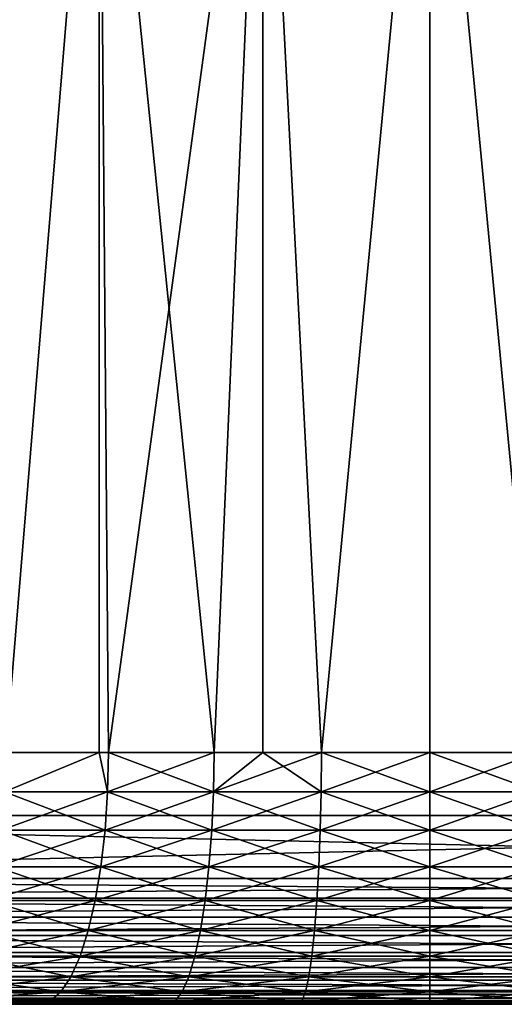
# Model space of a CAD drawing. Extents: x 0 to 500, y 166 to 942.
# Drawn here: x 22 to 26, y 166 to 174 of the extents above; entities that cross this region are included whole.
import ezdxf

# ---------------------------------------------------------------- set-up
doc = ezdxf.new("R2010")
doc.units = 0
doc.header["$MEASUREMENT"] = 0

msp = doc.modelspace()

# ---------------------------------------------------------------- linework, layer by layer
for points in [[(37, 167.72258, 30.000002), (15.000001, 167.72258, 30.000002), (37, 940.722595, 30.000002)], [(37, 940.722595, 30.000002), (15.000001, 167.72258, 30.000002), (15.000001, 940.722595, 30.000002)], [(15.000001, 167.72258, 31.5), (37, 167.72258, 31.5), (15.000001, 940.722595, 31.5)], [(15.000001, 940.722595, 31.5), (37, 167.72258, 31.5), (37, 940.722595, 31.5)], [(22.176222, 186.624344, 60.000004), (20.415112, 187.170914, 60.000004), (15.000001, 167.72258, 60.000004)], [(20.415112, 187.170914, 58.500004), (22.176222, 186.624344, 58.500004), (15.000001, 167.72258, 58.500004)], [(15.000001, 167.72258, 60.000004), (24.004444, 186.383896, 60.000004), (22.176222, 186.624344, 60.000004)], [(15.000001, 167.72258, 58.500004), (22.176222, 186.624344, 58.500004), (24.004444, 186.383896, 58.500004)], [(37, 167.72258, 60.000004), (25.846989, 186.456512, 60.000004), (15.000001, 167.72258, 60.000004)], [(15.000001, 167.72258, 60.000004), (25.846989, 186.456512, 60.000004), (24.004444, 186.383896, 60.000004)], [(15.000001, 167.72258, 58.500004), (24.004444, 186.383896, 58.500004), (37, 167.72258, 58.500004)], [(37, 167.72258, 58.500004), (24.004444, 186.383896, 58.500004), (25.846989, 186.456512, 58.500004)], [(21.634861, 168.222595, 53.686447), (21.130203, 177.22258, 53.473679), (22.375525, 177.22258, 53.938156)], [(21.634861, 168.222595, 36.313557), (22.375525, 177.22258, 36.061844), (21.130203, 177.22258, 36.526325)], [(21.634861, 168.222595, 53.686447), (22.375525, 177.22258, 53.938156), (22.376568, 168.222595, 53.935043)], [(22.376568, 168.222595, 36.06496), (22.375525, 177.22258, 36.061844), (21.634861, 168.222595, 36.313557)], [(23.674265, 177.22258, 54.220684), (22.450701, 168.222595, 53.959888), (22.375525, 177.22258, 53.938156)], [(22.376568, 168.222595, 53.935043), (22.375525, 177.22258, 53.938156), (22.450701, 168.222595, 53.959888)], [(22.376568, 168.222595, 36.06496), (22.450701, 168.222595, 36.040115), (22.375525, 177.22258, 36.061844)], [(22.375525, 177.22258, 36.061844), (22.450701, 168.222595, 36.040115), (23.28828, 168.222595, 35.843117)], [(22.375525, 177.22258, 36.061844), (23.28828, 168.222595, 35.843117), (23.674265, 177.22258, 35.77932)], [(23.674265, 177.22258, 54.220684), (23.28828, 168.222595, 54.156887), (22.450701, 168.222595, 53.959888)], [(23.675636, 168.222595, 54.210918), (23.28828, 168.222595, 54.156887), (23.674265, 177.22258, 54.220684)], [(23.28828, 168.222595, 35.843117), (23.675636, 168.222595, 35.789085), (23.674265, 177.22258, 35.77932)], [(23.675636, 168.222595, 54.210918), (23.674265, 177.22258, 54.220684), (24.140476, 168.222595, 54.275761)], [(24.140476, 168.222595, 54.275761), (23.674265, 177.22258, 54.220684), (25.000006, 177.22258, 54.315498)], [(23.674265, 177.22258, 35.77932), (23.675636, 168.222595, 35.789085), (24.140476, 168.222595, 35.724243)], [(23.674265, 177.22258, 35.77932), (24.140476, 168.222595, 35.724243), (25.000006, 177.22258, 35.684505)], [(25.000006, 168.222595, 35.684505), (25.000006, 177.22258, 35.684505), (24.140476, 168.222595, 35.724243)], [(25.000006, 177.22258, 54.315498), (25.000006, 168.222595, 54.315498), (24.140476, 168.222595, 54.275761)], [(25.859535, 168.222595, 35.724243), (26.325733, 177.22258, 35.77932), (25.000006, 177.22258, 35.684505)], [(25.859535, 168.222595, 35.724243), (25.000006, 177.22258, 35.684505), (25.000006, 168.222595, 35.684505)], [(26.325733, 177.22258, 54.220684), (25.859535, 168.222595, 54.275761), (25.000006, 177.22258, 54.315498)], [(25.000006, 177.22258, 54.315498), (25.859535, 168.222595, 54.275761), (25.000006, 168.222595, 54.315498)], [(22.443951, 167.909714, 53.983574), (21.625965, 167.909714, 53.709408), (22.376568, 168.222595, 53.935043)], [(21.625965, 167.909714, 53.709408), (21.634861, 168.222595, 53.686447), (22.376568, 168.222595, 53.935043)], [(21.625965, 167.909714, 36.290596), (22.443951, 167.909714, 36.01643), (22.376568, 168.222595, 36.06496)], [(21.625965, 167.909714, 36.290596), (22.376568, 168.222595, 36.06496), (21.634861, 168.222595, 36.313557)], [(22.376568, 168.222595, 53.935043), (22.450701, 168.222595, 53.959888), (22.443951, 167.909714, 53.983574)], [(22.443951, 167.909714, 36.01643), (22.450701, 168.222595, 36.040115), (22.376568, 168.222595, 36.06496)], [(22.443951, 167.909714, 53.983574), (22.450701, 168.222595, 53.959888), (23.283764, 167.909714, 54.181091)], [(22.443951, 167.909714, 36.01643), (23.283764, 167.909714, 35.818913), (23.28828, 168.222595, 35.843117)], [(22.443951, 167.909714, 36.01643), (23.28828, 168.222595, 35.843117), (22.450701, 168.222595, 36.040115)], [(22.450701, 168.222595, 53.959888), (23.28828, 168.222595, 54.156887), (23.283764, 167.909714, 54.181091)], [(23.675636, 168.222595, 35.789085), (23.28828, 168.222595, 35.843117), (23.283764, 167.909714, 35.818913)], [(23.283764, 167.909714, 54.181091), (23.28828, 168.222595, 54.156887), (23.675636, 168.222595, 54.210918)], [(23.283764, 167.909714, 54.181091), (23.675636, 168.222595, 54.210918), (24.138212, 167.909714, 54.300282)], [(23.283764, 167.909714, 35.818913), (24.138212, 167.909714, 35.699722), (24.140476, 168.222595, 35.724243)], [(23.283764, 167.909714, 35.818913), (24.140476, 168.222595, 35.724243), (23.675636, 168.222595, 35.789085)], [(24.138212, 167.909714, 54.300282), (23.675636, 168.222595, 54.210918), (24.140476, 168.222595, 54.275761)], [(24.138212, 167.909714, 54.300282), (24.140476, 168.222595, 54.275761), (25.000006, 167.909714, 54.340126)], [(24.138212, 167.909714, 35.699722), (25.000006, 167.909714, 35.659878), (25.000006, 168.222595, 35.684505)], [(24.138212, 167.909714, 35.699722), (25.000006, 168.222595, 35.684505), (24.140476, 168.222595, 35.724243)], [(25.000006, 167.909714, 54.340126), (24.140476, 168.222595, 54.275761), (25.000006, 168.222595, 54.315498)], [(25.000006, 168.222595, 35.684505), (25.000006, 167.909714, 35.659878), (25.859535, 168.222595, 35.724243)], [(25.859535, 168.222595, 35.724243), (25.000006, 167.909714, 35.659878), (25.861799, 167.909714, 35.699722)], [(25.000006, 167.909714, 54.340126), (25.000006, 168.222595, 54.315498), (25.861799, 167.909714, 54.300282)], [(25.861799, 167.909714, 54.300282), (25.000006, 168.222595, 54.315498), (25.859535, 168.222595, 54.275761)], [(22.423908, 167.604553, 54.054035), (21.599501, 167.604553, 53.777725), (21.625965, 167.909714, 53.709408)], [(21.599501, 167.604553, 36.222279), (22.423908, 167.604553, 35.945969), (22.443951, 167.909714, 36.01643)], [(21.599501, 167.604553, 36.222279), (22.443951, 167.909714, 36.01643), (21.625965, 167.909714, 36.290596)], [(22.443951, 167.909714, 53.983574), (22.423908, 167.604553, 54.054035), (21.625965, 167.909714, 53.709408)], [(23.270294, 167.604553, 54.253109), (22.423908, 167.604553, 54.054035), (22.443951, 167.909714, 53.983574)], [(22.423908, 167.604553, 35.945969), (23.270294, 167.604553, 35.746895), (23.283764, 167.909714, 35.818913)], [(22.423908, 167.604553, 35.945969), (23.283764, 167.909714, 35.818913), (22.443951, 167.909714, 36.01643)], [(22.443951, 167.909714, 53.983574), (23.283764, 167.909714, 54.181091), (23.270294, 167.604553, 54.253109)], [(23.270294, 167.604553, 54.253109), (23.283764, 167.909714, 54.181091), (24.131447, 167.604553, 54.373234)], [(23.270294, 167.604553, 35.746895), (24.131447, 167.604553, 35.62677), (24.138212, 167.909714, 35.699722)], [(23.270294, 167.604553, 35.746895), (24.138212, 167.909714, 35.699722), (23.283764, 167.909714, 35.818913)], [(24.138212, 167.909714, 54.300282), (24.131447, 167.604553, 54.373234), (23.283764, 167.909714, 54.181091)], [(24.138212, 167.909714, 54.300282), (25.000006, 167.604553, 54.413391), (24.131447, 167.604553, 54.373234)], [(24.131447, 167.604553, 35.62677), (25.000006, 167.604553, 35.586613), (25.000006, 167.909714, 35.659878)], [(24.131447, 167.604553, 35.62677), (25.000006, 167.909714, 35.659878), (24.138212, 167.909714, 35.699722)], [(25.000006, 167.909714, 54.340126), (25.000006, 167.604553, 54.413391), (24.138212, 167.909714, 54.300282)], [(25.000006, 167.909714, 35.659878), (25.000006, 167.604553, 35.586613), (25.861799, 167.909714, 35.699722)], [(25.861799, 167.909714, 35.699722), (25.000006, 167.604553, 35.586613), (25.868565, 167.604553, 35.62677)], [(25.861799, 167.909714, 54.300282), (25.868565, 167.604553, 54.373234), (25.000006, 167.909714, 54.340126)], [(25.000006, 167.909714, 54.340126), (25.868565, 167.604553, 54.373234), (25.000006, 167.604553, 54.413391)], [(15.000001, 167.222595, 30.000002), (15.000001, 167.72258, 30.000002), (37, 167.222595, 30.000002)], [(37, 167.222595, 30.000002), (15.000001, 167.72258, 30.000002), (37, 167.72258, 30.000002)], [(37, 167.222595, 60.000004), (37, 167.72258, 60.000004), (15.000001, 167.222595, 60.000004)], [(15.000001, 167.222595, 60.000004), (37, 167.72258, 60.000004), (15.000001, 167.72258, 60.000004)], [(22.391037, 167.314606, 54.169556), (21.556108, 167.314606, 53.889713), (21.599501, 167.604553, 53.777725)], [(21.556108, 167.314606, 36.110291), (22.391037, 167.314606, 35.830448), (22.423908, 167.604553, 35.945969)], [(21.556108, 167.314606, 36.110291), (22.423908, 167.604553, 35.945969), (21.599501, 167.604553, 36.222279)], [(22.423908, 167.604553, 54.054035), (22.391037, 167.314606, 54.169556), (21.599501, 167.604553, 53.777725)], [(23.248226, 167.314606, 54.371162), (22.391037, 167.314606, 54.169556), (22.423908, 167.604553, 54.054035)], [(22.391037, 167.314606, 35.830448), (23.248226, 167.314606, 35.628841), (23.270294, 167.604553, 35.746895)], [(22.391037, 167.314606, 35.830448), (23.270294, 167.604553, 35.746895), (22.423908, 167.604553, 35.945969)], [(23.270294, 167.604553, 54.253109), (23.248226, 167.314606, 54.371162), (22.423908, 167.604553, 54.054035)], [(24.120361, 167.314606, 54.492821), (23.248226, 167.314606, 54.371162), (23.270294, 167.604553, 54.253109)], [(23.248226, 167.314606, 35.628841), (24.120361, 167.314606, 35.507183), (24.131447, 167.604553, 35.62677)], [(23.248226, 167.314606, 35.628841), (24.131447, 167.604553, 35.62677), (23.270294, 167.604553, 35.746895)], [(23.270294, 167.604553, 54.253109), (24.131447, 167.604553, 54.373234), (24.120361, 167.314606, 54.492821)], [(24.120361, 167.314606, 54.492821), (24.131447, 167.604553, 54.373234), (25.000006, 167.314606, 54.533489)], [(24.120361, 167.314606, 35.507183), (25.000006, 167.314606, 35.466515), (25.000006, 167.604553, 35.586613)], [(24.120361, 167.314606, 35.507183), (25.000006, 167.604553, 35.586613), (24.131447, 167.604553, 35.62677)], [(25.000006, 167.604553, 54.413391), (25.000006, 167.314606, 54.533489), (24.131447, 167.604553, 54.373234)], [(25.868565, 167.604553, 35.62677), (25.000006, 167.604553, 35.586613), (25.000006, 167.314606, 35.466515)], [(25.868565, 167.604553, 54.373234), (25.879637, 167.314606, 54.492821), (25.000006, 167.604553, 54.413391)], [(25.000006, 167.604553, 54.413391), (25.879637, 167.314606, 54.492821), (25.000006, 167.314606, 54.533489)], [(25.879637, 167.314606, 35.507183), (25.868565, 167.604553, 35.62677), (25.000006, 167.314606, 35.466515)], [(21.496878, 167.047028, 54.042618), (21.556108, 167.314606, 53.889713), (22.346169, 167.047028, 54.327271)], [(21.496878, 167.047028, 35.957386), (22.346169, 167.047028, 35.672733), (22.391037, 167.314606, 35.830448)], [(21.496878, 167.047028, 35.957386), (22.391037, 167.314606, 35.830448), (21.556108, 167.314606, 36.110291)], [(22.391037, 167.314606, 54.169556), (22.346169, 167.047028, 54.327271), (21.556108, 167.314606, 53.889713)], [(23.218096, 167.047028, 54.532349), (22.346169, 167.047028, 54.327271), (22.391037, 167.314606, 54.169556)], [(22.346169, 167.047028, 35.672733), (23.218096, 167.047028, 35.467655), (23.248226, 167.314606, 35.628841)], [(22.346169, 167.047028, 35.672733), (23.248226, 167.314606, 35.628841), (22.391037, 167.314606, 35.830448)], [(23.248226, 167.314606, 54.371162), (23.218096, 167.047028, 54.532349), (22.391037, 167.314606, 54.169556)], [(24.105236, 167.047028, 54.656101), (23.218096, 167.047028, 54.532349), (23.248226, 167.314606, 54.371162)], [(23.218096, 167.047028, 35.467655), (24.105236, 167.047028, 35.343903), (24.120361, 167.314606, 35.507183)], [(23.218096, 167.047028, 35.467655), (24.120361, 167.314606, 35.507183), (23.248226, 167.314606, 35.628841)], [(24.120361, 167.314606, 54.492821), (24.105236, 167.047028, 54.656101), (23.248226, 167.314606, 54.371162)], [(25.000006, 167.047028, 54.697468), (24.105236, 167.047028, 54.656101), (24.120361, 167.314606, 54.492821)], [(24.105236, 167.047028, 35.343903), (25.000006, 167.047028, 35.302536), (25.000006, 167.314606, 35.466515)], [(24.105236, 167.047028, 35.343903), (25.000006, 167.314606, 35.466515), (24.120361, 167.314606, 35.507183)], [(24.120361, 167.314606, 54.492821), (25.000006, 167.314606, 54.533489), (25.000006, 167.047028, 54.697468)], [(25.879637, 167.314606, 54.492821), (25.894775, 167.047028, 54.656101), (25.000006, 167.314606, 54.533489)], [(25.879637, 167.314606, 35.507183), (25.000006, 167.314606, 35.466515), (25.000006, 167.047028, 35.302536)], [(25.000006, 167.047028, 54.697468), (25.000006, 167.314606, 54.533489), (25.894775, 167.047028, 54.656101)], [(25.000006, 167.047028, 35.302536), (25.894775, 167.047028, 35.343903), (25.879637, 167.314606, 35.507183)], [(15.000001, 167.066162, 59.98769), (37, 167.066162, 59.98769), (37, 167.222595, 60.000004)], [(15.000001, 167.066162, 59.98769), (37, 167.222595, 60.000004), (15.000001, 167.222595, 60.000004)], [(37, 167.066162, 30.012314), (15.000001, 167.066162, 30.012314), (15.000001, 167.222595, 30.000002)], [(37, 167.066162, 30.012314), (15.000001, 167.222595, 30.000002), (37, 167.222595, 30.000002)], [(15.000001, 166.913574, 59.951061), (37, 166.913574, 59.951061), (37, 167.066162, 59.98769)], [(15.000001, 166.913574, 59.951061), (37, 167.066162, 59.98769), (15.000001, 167.066162, 59.98769)], [(37, 166.913574, 30.048944), (15.000001, 166.913574, 30.048944), (15.000001, 167.066162, 30.012314)], [(37, 166.913574, 30.048944), (15.000001, 167.066162, 30.012314), (37, 167.066162, 30.012314)], [(22.290394, 166.808365, 54.523312), (21.42325, 166.808365, 54.232677), (21.496878, 167.047028, 54.042618)], [(21.42325, 166.808365, 35.767326), (22.290394, 166.808365, 35.476692), (22.346169, 167.047028, 35.672733)], [(21.42325, 166.808365, 35.767326), (22.346169, 167.047028, 35.672733), (21.496878, 167.047028, 35.957386)], [(21.496878, 167.047028, 54.042618), (22.346169, 167.047028, 54.327271), (22.290394, 166.808365, 54.523312)], [(22.290394, 166.808365, 54.523312), (22.346169, 167.047028, 54.327271), (23.180649, 166.808365, 54.7327)], [(22.290394, 166.808365, 35.476692), (23.180649, 166.808365, 35.267303), (23.218096, 167.047028, 35.467655)], [(22.290394, 166.808365, 35.476692), (23.218096, 167.047028, 35.467655), (22.346169, 167.047028, 35.672733)], [(23.218096, 167.047028, 54.532349), (23.180649, 166.808365, 54.7327), (22.346169, 167.047028, 54.327271)], [(24.086432, 166.808365, 54.859051), (23.180649, 166.808365, 54.7327), (23.218096, 167.047028, 54.532349)], [(23.180649, 166.808365, 35.267303), (24.086432, 166.808365, 35.140953), (24.105236, 167.047028, 35.343903)], [(23.180649, 166.808365, 35.267303), (24.105236, 167.047028, 35.343903), (23.218096, 167.047028, 35.467655)], [(24.105236, 167.047028, 54.656101), (24.086432, 166.808365, 54.859051), (23.218096, 167.047028, 54.532349)], [(25.000006, 166.808365, 54.901287), (24.086432, 166.808365, 54.859051), (24.105236, 167.047028, 54.656101)], [(24.086432, 166.808365, 35.140953), (25.000006, 166.808365, 35.098717), (25.000006, 167.047028, 35.302536)], [(24.086432, 166.808365, 35.140953), (25.000006, 167.047028, 35.302536), (24.105236, 167.047028, 35.343903)], [(25.000006, 167.047028, 54.697468), (25.000006, 166.808365, 54.901287), (24.105236, 167.047028, 54.656101)], [(25.894775, 167.047028, 35.343903), (25.000006, 167.047028, 35.302536), (25.000006, 166.808365, 35.098717)], [(25.913582, 166.808365, 35.140953), (25.894775, 167.047028, 35.343903), (25.000006, 166.808365, 35.098717)], [(25.000006, 167.047028, 54.697468), (25.894775, 167.047028, 54.656101), (25.913582, 166.808365, 54.859051)], [(25.913582, 166.808365, 54.859051), (25.000006, 166.808365, 54.901287), (25.000006, 167.047028, 54.697468)], [(15.000001, 166.7686, 59.891006), (37, 166.7686, 59.891006), (37, 166.913574, 59.951061)], [(15.000001, 166.7686, 59.891006), (37, 166.913574, 59.951061), (15.000001, 166.913574, 59.951061)], [(37, 166.7686, 30.108995), (15.000001, 166.7686, 30.108995), (15.000001, 166.913574, 30.048944)], [(37, 166.7686, 30.108995), (15.000001, 166.913574, 30.048944), (37, 166.913574, 30.048944)], [(15.000001, 166.634796, 59.809017), (37, 166.634796, 59.809017), (37, 166.7686, 59.891006)], [(15.000001, 166.634796, 59.809017), (37, 166.7686, 59.891006), (15.000001, 166.7686, 59.891006)], [(37, 166.634796, 30.190985), (15.000001, 166.634796, 30.190985), (15.000001, 166.7686, 30.108995)], [(37, 166.634796, 30.190985), (15.000001, 166.7686, 30.108995), (37, 166.7686, 30.108995)], [(22.225082, 166.604553, 54.752846), (21.337032, 166.604553, 54.455204), (21.42325, 166.808365, 54.232677)], [(21.337032, 166.604553, 35.544796), (22.225082, 166.604553, 35.247158), (22.290394, 166.808365, 35.476692)], [(21.337032, 166.604553, 35.544796), (22.290394, 166.808365, 35.476692), (21.42325, 166.808365, 35.767326)], [(22.290394, 166.808365, 54.523312), (22.225082, 166.604553, 54.752846), (21.42325, 166.808365, 54.232677)], [(23.136795, 166.604553, 54.967281), (22.225082, 166.604553, 54.752846), (22.290394, 166.808365, 54.523312)], [(22.225082, 166.604553, 35.247158), (23.136795, 166.604553, 35.032722), (23.180649, 166.808365, 35.267303)], [(22.225082, 166.604553, 35.247158), (23.180649, 166.808365, 35.267303), (22.290394, 166.808365, 35.476692)], [(22.290394, 166.808365, 54.523312), (23.180649, 166.808365, 54.7327), (23.136795, 166.604553, 54.967281)], [(23.136795, 166.604553, 54.967281), (23.180649, 166.808365, 54.7327), (24.064407, 166.604553, 55.09668)], [(23.136795, 166.604553, 35.032722), (24.064407, 166.604553, 34.903324), (24.086432, 166.808365, 35.140953)], [(23.136795, 166.604553, 35.032722), (24.086432, 166.808365, 35.140953), (23.180649, 166.808365, 35.267303)], [(24.086432, 166.808365, 54.859051), (24.064407, 166.604553, 55.09668), (23.180649, 166.808365, 54.7327)], [(25.000006, 166.604553, 55.139931), (24.064407, 166.604553, 55.09668), (24.086432, 166.808365, 54.859051)], [(24.064407, 166.604553, 34.903324), (25.000006, 166.604553, 34.860073), (25.000006, 166.808365, 35.098717)], [(24.064407, 166.604553, 34.903324), (25.000006, 166.808365, 35.098717), (24.086432, 166.808365, 35.140953)], [(25.000006, 166.808365, 54.901287), (25.000006, 166.604553, 55.139931), (24.086432, 166.808365, 54.859051)], [(25.913582, 166.808365, 35.140953), (25.000006, 166.808365, 35.098717), (25.000006, 166.604553, 34.860073)], [(25.935606, 166.604553, 34.903324), (25.913582, 166.808365, 35.140953), (25.000006, 166.604553, 34.860073)], [(25.935606, 166.604553, 55.09668), (25.000006, 166.604553, 55.139931), (25.000006, 166.808365, 54.901287)], [(25.913582, 166.808365, 54.859051), (25.935606, 166.604553, 55.09668), (25.000006, 166.808365, 54.901287)], [(15.000001, 166.515488, 59.707108), (37, 166.515488, 59.707108), (37, 166.634796, 59.809017)], [(15.000001, 166.515488, 59.707108), (37, 166.634796, 59.809017), (15.000001, 166.634796, 59.809017)], [(37, 166.515488, 30.292894), (15.000001, 166.515488, 30.292894), (15.000001, 166.634796, 30.190985)], [(37, 166.515488, 30.292894), (15.000001, 166.634796, 30.190985), (37, 166.634796, 30.190985)], [(21.240368, 166.440582, 54.704727), (21.337032, 166.604553, 54.455204), (22.151857, 166.440582, 55.010223)], [(21.240368, 166.440582, 35.295277), (22.151857, 166.440582, 34.98978), (22.225082, 166.604553, 35.247158)], [(21.240368, 166.440582, 35.295277), (22.225082, 166.604553, 35.247158), (21.337032, 166.604553, 35.544796)], [(22.225082, 166.604553, 54.752846), (22.151857, 166.440582, 55.010223), (21.337032, 166.604553, 54.455204)], [(23.08762, 166.440582, 55.230312), (22.151857, 166.440582, 55.010223), (22.225082, 166.604553, 54.752846)], [(22.151857, 166.440582, 34.98978), (23.08762, 166.440582, 34.769691), (23.136795, 166.604553, 35.032722)], [(22.151857, 166.440582, 34.98978), (23.136795, 166.604553, 35.032722), (22.225082, 166.604553, 35.247158)], [(23.136795, 166.604553, 54.967281), (23.08762, 166.440582, 55.230312), (22.225082, 166.604553, 54.752846)], [(24.039715, 166.440582, 55.363125), (23.08762, 166.440582, 55.230312), (23.136795, 166.604553, 54.967281)], [(23.08762, 166.440582, 34.769691), (24.039715, 166.440582, 34.636879), (24.064407, 166.604553, 34.903324)], [(23.08762, 166.440582, 34.769691), (24.064407, 166.604553, 34.903324), (23.136795, 166.604553, 35.032722)], [(23.136795, 166.604553, 54.967281), (24.064407, 166.604553, 55.09668), (24.039715, 166.440582, 55.363125)], [(24.039715, 166.440582, 55.363125), (24.064407, 166.604553, 55.09668), (25.000006, 166.440582, 55.40752)], [(24.039715, 166.440582, 34.636879), (25.000006, 166.440582, 34.592484), (25.000006, 166.604553, 34.860073)], [(24.039715, 166.440582, 34.636879), (25.000006, 166.604553, 34.860073), (24.064407, 166.604553, 34.903324)], [(25.000006, 166.604553, 55.139931), (25.000006, 166.440582, 55.40752), (24.064407, 166.604553, 55.09668)], [(25.935606, 166.604553, 34.903324), (25.000006, 166.604553, 34.860073), (25.000006, 166.440582, 34.592484)], [(25.935606, 166.604553, 55.09668), (25.960281, 166.440582, 55.363125), (25.000006, 166.604553, 55.139931)], [(25.960281, 166.440582, 55.363125), (25.000006, 166.440582, 55.40752), (25.000006, 166.604553, 55.139931)], [(25.960281, 166.440582, 34.636879), (25.935606, 166.604553, 34.903324), (25.000006, 166.440582, 34.592484)], [(15.000001, 166.413574, 59.587788), (37, 166.413574, 59.587788), (37, 166.515488, 59.707108)], [(15.000001, 166.413574, 59.587788), (37, 166.515488, 59.707108), (15.000001, 166.515488, 59.707108)], [(37, 166.413574, 30.412216), (15.000001, 166.413574, 30.412216), (15.000001, 166.515488, 30.292894)], [(37, 166.413574, 30.412216), (15.000001, 166.515488, 30.292894), (37, 166.515488, 30.292894)], [(22.07251, 166.32048, 55.289097), (21.135628, 166.32048, 54.975094), (21.240368, 166.440582, 54.704727)], [(21.135628, 166.32048, 35.02491), (22.07251, 166.32048, 34.710907), (22.151857, 166.440582, 34.98978)], [(21.135628, 166.32048, 35.02491), (22.151857, 166.440582, 34.98978), (21.240368, 166.440582, 35.295277)], [(21.240368, 166.440582, 54.704727), (22.151857, 166.440582, 55.010223), (22.07251, 166.32048, 55.289097)], [(22.07251, 166.32048, 55.289097), (22.151857, 166.440582, 55.010223), (23.034349, 166.32048, 55.515324)], [(22.07251, 166.32048, 34.710907), (23.034349, 166.32048, 34.48468), (23.08762, 166.440582, 34.769691)], [(22.07251, 166.32048, 34.710907), (23.08762, 166.440582, 34.769691), (22.151857, 166.440582, 34.98978)], [(23.08762, 166.440582, 55.230312), (23.034349, 166.32048, 55.515324), (22.151857, 166.440582, 55.010223)], [(24.012968, 166.32048, 55.651836), (23.034349, 166.32048, 55.515324), (23.08762, 166.440582, 55.230312)], [(23.034349, 166.32048, 34.48468), (24.012968, 166.32048, 34.348167), (24.039715, 166.440582, 34.636879)], [(23.034349, 166.32048, 34.48468), (24.039715, 166.440582, 34.636879), (23.08762, 166.440582, 34.769691)], [(24.039715, 166.440582, 55.363125), (24.012968, 166.32048, 55.651836), (23.08762, 166.440582, 55.230312)], [(25.000006, 166.32048, 55.697468), (24.012968, 166.32048, 55.651836), (24.039715, 166.440582, 55.363125)], [(24.012968, 166.32048, 34.348167), (25.000006, 166.32048, 34.302536), (25.000006, 166.440582, 34.592484)], [(24.012968, 166.32048, 34.348167), (25.000006, 166.440582, 34.592484), (24.039715, 166.440582, 34.636879)], [(24.039715, 166.440582, 55.363125), (25.000006, 166.440582, 55.40752), (25.000006, 166.32048, 55.697468)], [(25.960281, 166.440582, 55.363125), (25.987043, 166.32048, 55.651836), (25.000006, 166.440582, 55.40752)], [(25.960281, 166.440582, 34.636879), (25.000006, 166.440582, 34.592484), (25.000006, 166.32048, 34.302536)], [(25.000006, 166.32048, 34.302536), (25.987043, 166.32048, 34.348167), (25.960281, 166.440582, 34.636879)], [(25.000006, 166.32048, 55.697468), (25.000006, 166.440582, 55.40752), (25.987043, 166.32048, 55.651836)], [(15.000001, 166.331573, 59.453995), (37, 166.331573, 59.453995), (37, 166.413574, 59.587788)], [(15.000001, 166.331573, 59.453995), (37, 166.413574, 59.587788), (15.000001, 166.413574, 59.587788)], [(37, 166.331573, 30.546011), (15.000001, 166.331573, 30.546011), (15.000001, 166.413574, 30.412216)], [(37, 166.331573, 30.546011), (15.000001, 166.413574, 30.412216), (37, 166.413574, 30.412216)], [(15.000001, 166.27153, 59.309021), (37, 166.27153, 59.309021), (37, 166.331573, 59.453995)], [(15.000001, 166.27153, 59.309021), (37, 166.331573, 59.453995), (15.000001, 166.331573, 59.453995)], [(37, 166.27153, 30.690985), (15.000001, 166.27153, 30.690985), (15.000001, 166.331573, 30.546011)], [(37, 166.27153, 30.690985), (15.000001, 166.331573, 30.546011), (37, 166.331573, 30.546011)], [(21.988987, 166.247208, 55.582611), (21.025389, 166.247208, 55.259647), (21.135628, 166.32048, 54.975094)], [(21.025389, 166.247208, 34.740356), (21.988987, 166.247208, 34.417389), (22.07251, 166.32048, 34.710907)], [(21.025389, 166.247208, 34.740356), (22.07251, 166.32048, 34.710907), (21.135628, 166.32048, 35.02491)], [(22.07251, 166.32048, 55.289097), (21.988987, 166.247208, 55.582611), (21.135628, 166.32048, 54.975094)], [(22.978275, 166.247208, 55.815296), (21.988987, 166.247208, 55.582611), (22.07251, 166.32048, 55.289097)], [(21.988987, 166.247208, 34.417389), (22.978275, 166.247208, 34.184708), (23.034349, 166.32048, 34.48468)], [(21.988987, 166.247208, 34.417389), (23.034349, 166.32048, 34.48468), (22.07251, 166.32048, 34.710907)], [(22.07251, 166.32048, 55.289097), (23.034349, 166.32048, 55.515324), (22.978275, 166.247208, 55.815296)], [(22.978275, 166.247208, 55.815296), (23.034349, 166.32048, 55.515324), (23.984804, 166.247208, 55.955696)], [(22.978275, 166.247208, 34.184708), (23.984804, 166.247208, 34.044308), (24.012968, 166.32048, 34.348167)], [(22.978275, 166.247208, 34.184708), (24.012968, 166.32048, 34.348167), (23.034349, 166.32048, 34.48468)], [(24.012968, 166.32048, 55.651836), (23.984804, 166.247208, 55.955696), (23.034349, 166.32048, 55.515324)], [(25.000006, 166.247208, 56.002632), (23.984804, 166.247208, 55.955696), (24.012968, 166.32048, 55.651836)], [(23.984804, 166.247208, 34.044308), (25.000006, 166.247208, 33.997372), (25.000006, 166.32048, 34.302536)], [(23.984804, 166.247208, 34.044308), (25.000006, 166.32048, 34.302536), (24.012968, 166.32048, 34.348167)], [(25.000006, 166.32048, 55.697468), (25.000006, 166.247208, 56.002632), (24.012968, 166.32048, 55.651836)], [(25.987043, 166.32048, 34.348167), (25.000006, 166.32048, 34.302536), (25.000006, 166.247208, 33.997372)], [(25.000006, 166.247208, 33.997372), (26.015192, 166.247208, 34.044308), (25.987043, 166.32048, 34.348167)], [(25.000006, 166.32048, 55.697468), (25.987043, 166.32048, 55.651836), (26.015192, 166.247208, 55.955696)], [(26.015192, 166.247208, 55.955696), (25.000006, 166.247208, 56.002632), (25.000006, 166.32048, 55.697468)], [(15.000001, 166.234894, 59.156437), (37, 166.234894, 59.156437), (37, 166.27153, 59.309021)], [(15.000001, 166.234894, 59.156437), (37, 166.27153, 59.309021), (15.000001, 166.27153, 59.309021)], [(37, 166.234894, 30.843567), (15.000001, 166.234894, 30.843567), (15.000001, 166.27153, 30.690985)], [(37, 166.234894, 30.843567), (15.000001, 166.27153, 30.690985), (37, 166.27153, 30.690985)], [(15.000001, 166.22258, 59), (37, 166.22258, 59), (37, 166.234894, 59.156437)], [(15.000001, 166.22258, 59), (37, 166.234894, 59.156437), (15.000001, 166.234894, 59.156437)], [(37, 166.22258, 31.000002), (15.000001, 166.22258, 31.000002), (15.000001, 166.234894, 30.843567)], [(37, 166.22258, 31.000002), (15.000001, 166.234894, 30.843567), (37, 166.234894, 30.843567)], [(37, 166.22258, 31.000002), (25.000006, 166.22258, 33.684498), (15.000001, 166.22258, 31.000002)], [(15.000001, 166.22258, 31.000002), (25.000006, 166.22258, 33.684498), (23.95594, 166.22258, 33.732773)], [(23.95594, 166.22258, 33.732773), (22.920788, 166.22258, 33.877171), (15.000001, 166.22258, 31.000002)], [(15.000001, 166.22258, 31.000002), (22.920788, 166.22258, 33.877171), (21.903366, 166.22258, 34.116463)], [(15.000001, 166.22258, 31.000002), (21.903366, 166.22258, 34.116463), (20.912378, 166.22258, 34.448612)], [(15.000001, 166.22258, 59), (20.912378, 166.22258, 55.551392), (21.903366, 166.22258, 55.883541)], [(15.000001, 166.22258, 59), (21.903366, 166.22258, 55.883541), (22.920788, 166.22258, 56.122833)], [(22.920788, 166.22258, 56.122833), (23.95594, 166.22258, 56.267231), (15.000001, 166.22258, 59)], [(15.000001, 166.22258, 59), (23.95594, 166.22258, 56.267231), (25.000006, 166.22258, 56.315502)], [(15.000001, 166.22258, 59), (25.000006, 166.22258, 56.315502), (37, 166.22258, 59)], [(20.912378, 166.22258, 34.448612), (21.903366, 166.22258, 34.116463), (21.988987, 166.247208, 34.417389)], [(20.912378, 166.22258, 55.551392), (21.025389, 166.247208, 55.259647), (21.903366, 166.22258, 55.883541)], [(20.912378, 166.22258, 34.448612), (21.988987, 166.247208, 34.417389), (21.025389, 166.247208, 34.740356)], [(21.988987, 166.247208, 55.582611), (21.903366, 166.22258, 55.883541), (21.025389, 166.247208, 55.259647)], [(21.903366, 166.22258, 34.116463), (22.920788, 166.22258, 33.877171), (22.978275, 166.247208, 34.184708)], [(22.920788, 166.22258, 56.122833), (21.903366, 166.22258, 55.883541), (21.988987, 166.247208, 55.582611)], [(21.903366, 166.22258, 34.116463), (22.978275, 166.247208, 34.184708), (21.988987, 166.247208, 34.417389)], [(22.978275, 166.247208, 55.815296), (22.920788, 166.22258, 56.122833), (21.988987, 166.247208, 55.582611)], [(22.920788, 166.22258, 33.877171), (23.95594, 166.22258, 33.732773), (23.984804, 166.247208, 34.044308)], [(23.95594, 166.22258, 56.267231), (22.920788, 166.22258, 56.122833), (22.978275, 166.247208, 55.815296)], [(22.920788, 166.22258, 33.877171), (23.984804, 166.247208, 34.044308), (22.978275, 166.247208, 34.184708)], [(22.978275, 166.247208, 55.815296), (23.984804, 166.247208, 55.955696), (23.95594, 166.22258, 56.267231)], [(23.95594, 166.22258, 33.732773), (25.000006, 166.22258, 33.684498), (25.000006, 166.247208, 33.997372)], [(23.95594, 166.22258, 56.267231), (23.984804, 166.247208, 55.955696), (25.000006, 166.22258, 56.315502)], [(23.95594, 166.22258, 33.732773), (25.000006, 166.247208, 33.997372), (23.984804, 166.247208, 34.044308)], [(25.000006, 166.247208, 56.002632), (25.000006, 166.22258, 56.315502), (23.984804, 166.247208, 55.955696)], [(25.000006, 166.247208, 33.997372), (25.000006, 166.22258, 33.684498), (26.015192, 166.247208, 34.044308)], [(26.044071, 166.22258, 56.267231), (25.000006, 166.22258, 56.315502), (25.000006, 166.247208, 56.002632)], [(26.044071, 166.22258, 33.732773), (26.015192, 166.247208, 34.044308), (25.000006, 166.22258, 33.684498)], [(26.015192, 166.247208, 55.955696), (26.044071, 166.22258, 56.267231), (25.000006, 166.247208, 56.002632)], [(37, 166.22258, 31.000002), (26.044071, 166.22258, 33.732773), (25.000006, 166.22258, 33.684498)], [(37, 166.22258, 59), (25.000006, 166.22258, 56.315502), (26.044071, 166.22258, 56.267231)]]:
    msp.add_3dface(points)

doc.saveas('drawing.dxf')
